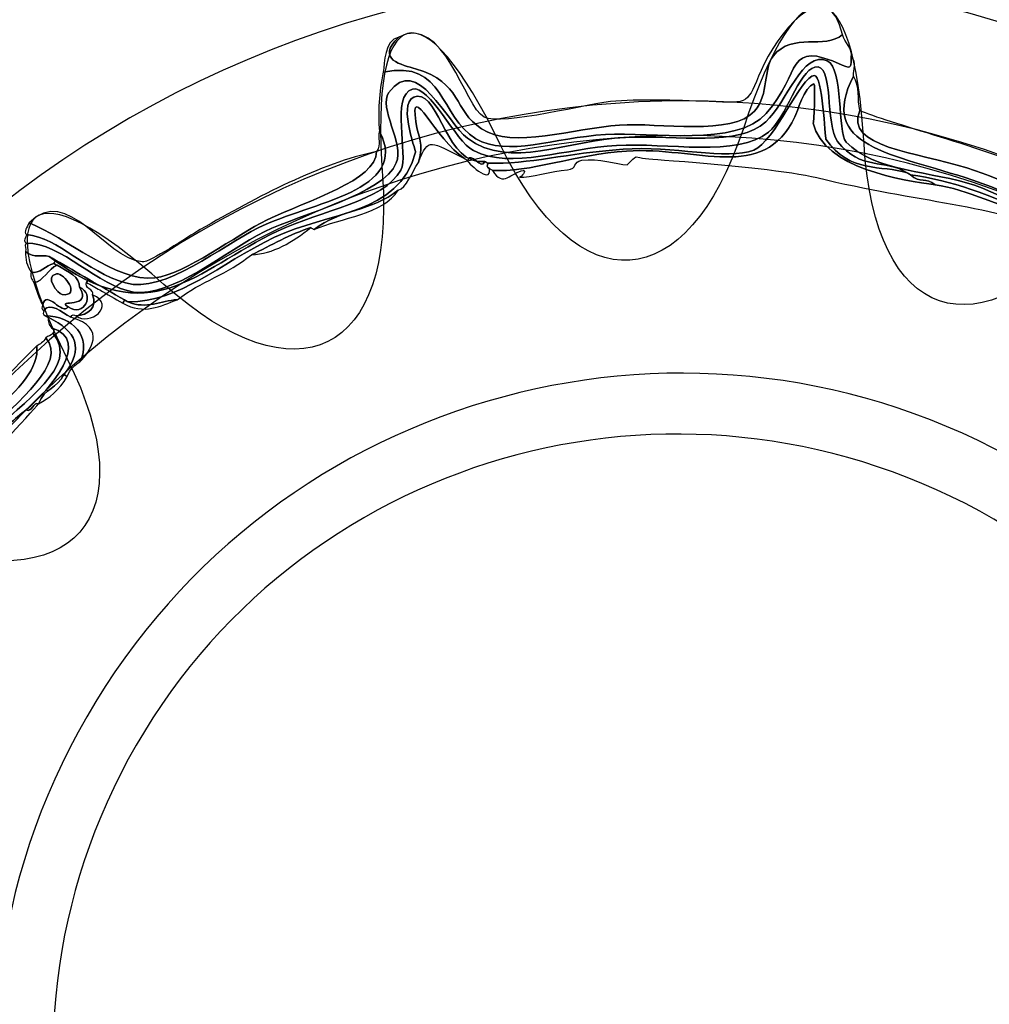
# Model space of a CAD drawing. Extents: x 0 to 19, y 0 to 1.7.
# Drawn here: x 4 to 4.2, y 0.8 to 1 of the extents above; entities that cross this region are included whole.
import ezdxf

# ---------------------------------------------------------------- set-up
doc = ezdxf.new("R2010")
doc.units = 0
doc.header["$MEASUREMENT"] = 0
doc.layers.add('HARDWARE', color=7, linetype='CONTINUOUS')

# ---------------------------------------------------------------- blocks, each defined once
blk = doc.blocks.new('BLOCK_171')
at = {"layer": 'HARDWARE', "color": 7}
for points in [[(3.87383, 0.90063), (3.79341, 0.76134), (3.84113, 0.58325), (3.98041, 0.50283), (4.1197, 0.42242), (4.29777, 0.47015), (4.37819, 0.60944), (4.45859, 0.7487), (4.41089, 0.92678), (4.27161, 1.0072), (4.13232, 1.08761), (3.95423, 1.03989), (3.87383, 0.90063)], [(3.91225, 0.87845), (3.97984, 0.99552), (4.13036, 1.03518), (4.24841, 0.96702), (4.36646, 0.89887), (4.40736, 0.74868), (4.33977, 0.63162), (4.27216, 0.51451), (4.12165, 0.47485), (4.00361, 0.54301), (3.88555, 0.61117), (3.84465, 0.76134), (3.91225, 0.87845)]]:
    blk.add_open_spline(points, degree=3, knots=[0, 0, 0, 0, 1, 1, 1, 2, 2, 2, 3, 3, 3, 4, 4, 4, 4], dxfattribs=at)
blk = doc.blocks.new('BLOCK_173')
at = {"layer": 'HARDWARE', "color": 7}
for points, knots in [([(4.06221, 0.98585), (4.07221, 0.99131), (4.07709, 0.97015), (4.08143, 0.96781), (4.08535, 0.96571), (4.1055, 0.97104), (4.11118, 0.97144), (4.11796, 0.97186), (4.12554, 0.97162), (4.13379, 0.97124), (4.14226, 0.97085), (4.14063, 0.97146), (4.14467, 0.97981), (4.14917, 0.98913), (4.15932, 0.99963), (4.16233, 0.98645), (4.15835, 0.98294), (4.15107, 0.98711), (4.14669, 0.9816), (4.14442, 0.97875), (4.14579, 0.97299), (4.14248, 0.96918), (4.13758, 0.96353), (4.12092, 0.96659), (4.11201, 0.96601), (4.10153, 0.96528), (4.08803, 0.96054), (4.08088, 0.96516), (4.07448, 0.96931), (4.07656, 0.97561), (4.066, 0.97873), (4.06308, 0.97957), (4.05675, 0.98075), (4.06221, 0.98585)], [0, 0, 0, 0, 1, 1, 1, 2, 2, 2, 3, 3, 3, 4, 4, 4, 5, 5, 5, 6, 6, 6, 7, 7, 7, 8, 8, 8, 9, 9, 9, 10, 10, 10, 11, 11, 11, 11]), ([(4.05865, 0.97799), (4.05908, 0.98003), (4.05882, 0.98509), (4.06221, 0.98585), (4.05675, 0.98075), (4.06308, 0.97957), (4.066, 0.97873), (4.07656, 0.97561), (4.07448, 0.96931), (4.08088, 0.96516), (4.08803, 0.96054), (4.10153, 0.96528), (4.11201, 0.96601), (4.12092, 0.96659), (4.13758, 0.96353), (4.14248, 0.96918), (4.14579, 0.97299), (4.14442, 0.97875), (4.14669, 0.9816), (4.15107, 0.98711), (4.15835, 0.98294), (4.16233, 0.98645), (4.1628, 0.9847), (4.16469, 0.98332), (4.16431, 0.98132), (4.16418, 0.97957), (4.16468, 0.97843), (4.16229, 0.97952), (4.14926, 0.9855), (4.15331, 0.97788), (4.14513, 0.96864), (4.1384, 0.96102), (4.11939, 0.96453), (4.10881, 0.96389), (4.0973, 0.96318), (4.08663, 0.95875), (4.0796, 0.96294), (4.07122, 0.96792), (4.07276, 0.98083), (4.05865, 0.97799)], [0, 0, 0, 0, 1, 1, 1, 2, 2, 2, 3, 3, 3, 4, 4, 4, 5, 5, 5, 6, 6, 6, 7, 7, 7, 8, 8, 8, 9, 9, 9, 10, 10, 10, 11, 11, 11, 12, 12, 12, 13, 13, 13, 13]), ([(3.97809, 0.93939), (3.97737, 0.93983), (3.97803, 0.94062), (3.9782, 0.9413), (3.9855, 0.94054), (3.99144, 0.93302), (4.00055, 0.93039), (4.00918, 0.92788), (4.02237, 0.93884), (4.03045, 0.94282), (4.04231, 0.94866), (4.06496, 0.95109), (4.05784, 0.9646), (4.05745, 0.96889), (4.05773, 0.97334), (4.05865, 0.97799), (4.07276, 0.98083), (4.07122, 0.96792), (4.0796, 0.96294), (4.08663, 0.95875), (4.0973, 0.96318), (4.10881, 0.96389), (4.11939, 0.96453), (4.1384, 0.96102), (4.14513, 0.96864), (4.15331, 0.97788), (4.14926, 0.9855), (4.16229, 0.97952), (4.16468, 0.97843), (4.16418, 0.97957), (4.16431, 0.98132), (4.1657, 0.98022), (4.16465, 0.97848), (4.16483, 0.97708), (4.1565, 0.96103), (4.17334, 0.95972), (4.19177, 0.95359), (4.20267, 0.94997), (4.21537, 0.94227), (4.22378, 0.94402), (4.23326, 0.94598), (4.24028, 0.95778), (4.24795, 0.95678), (4.24868, 0.95593), (4.24894, 0.95498), (4.24816, 0.95372), (4.23756, 0.95711), (4.23167, 0.94168), (4.22133, 0.94147), (4.21204, 0.9413), (4.20194, 0.94903), (4.19209, 0.95243), (4.18285, 0.9556), (4.16943, 0.95549), (4.16314, 0.96219), (4.16115, 0.96436), (4.16259, 0.97885), (4.15889, 0.9805), (4.15331, 0.98299), (4.14974, 0.97104), (4.14501, 0.96674), (4.13886, 0.96111), (4.12533, 0.96375), (4.11336, 0.96322), (4.1003, 0.96265), (4.08725, 0.95584), (4.07768, 0.96304), (4.073, 0.9666), (4.06634, 0.98229), (4.05991, 0.9733), (4.05757, 0.97003), (4.06346, 0.96183), (4.06163, 0.95748), (4.05866, 0.95037), (4.04009, 0.946), (4.03193, 0.94197), (4.02328, 0.93767), (4.01094, 0.92709), (4.00235, 0.92835), (3.99449, 0.92952), (3.986, 0.93953), (3.97809, 0.93939)], [0, 0, 0, 0, 1, 1, 1, 2, 2, 2, 3, 3, 3, 4, 4, 4, 5, 5, 5, 6, 6, 6, 7, 7, 7, 8, 8, 8, 9, 9, 9, 10, 10, 10, 11, 11, 11, 12, 12, 12, 13, 13, 13, 14, 14, 14, 15, 15, 15, 16, 16, 16, 17, 17, 17, 18, 18, 18, 19, 19, 19, 20, 20, 20, 21, 21, 21, 22, 22, 22, 23, 23, 23, 24, 24, 24, 25, 25, 25, 26, 26, 26, 27, 27, 27, 27]), ([(4.24803, 0.9518), (4.23933, 0.95673), (4.23471, 0.94335), (4.22589, 0.94084), (4.2183, 0.93866), (4.21662, 0.9426), (4.20658, 0.94503), (4.20633, 0.94518), (4.20609, 0.94532), (4.20584, 0.94546), (4.196, 0.95027), (4.18654, 0.95359), (4.17767, 0.95482), (4.17741, 0.95497), (4.17717, 0.95511), (4.17692, 0.95525), (4.17195, 0.95842), (4.16646, 0.95563), (4.16123, 0.9623), (4.15833, 0.96602), (4.16045, 0.98029), (4.15612, 0.97911), (4.15237, 0.9781), (4.14963, 0.96761), (4.14565, 0.9644), (4.13866, 0.95875), (4.12269, 0.96204), (4.11134, 0.96143), (4.10002, 0.96085), (4.08759, 0.95586), (4.07905, 0.96027), (4.07495, 0.96238), (4.06908, 0.97513), (4.06532, 0.97413), (4.0603, 0.97279), (4.06444, 0.95913), (4.06268, 0.95588), (4.05896, 0.94893), (4.04445, 0.94667), (4.03501, 0.94217), (4.01584, 0.933), (4.00631, 0.91901), (3.98326, 0.93639), (3.98148, 0.93688), (3.9801, 0.93577), (3.97797, 0.93747), (3.97818, 0.93815), (3.97765, 0.93865), (3.97809, 0.93939), (3.986, 0.93953), (3.99449, 0.92952), (4.00235, 0.92835), (4.01094, 0.92709), (4.02328, 0.93767), (4.03193, 0.94197), (4.04009, 0.946), (4.05866, 0.95037), (4.06163, 0.95748), (4.06346, 0.96183), (4.05757, 0.97003), (4.05991, 0.9733), (4.06634, 0.98229), (4.073, 0.9666), (4.07768, 0.96304), (4.08725, 0.95584), (4.1003, 0.96265), (4.11336, 0.96322), (4.12533, 0.96375), (4.13886, 0.96111), (4.14501, 0.96674), (4.14974, 0.97104), (4.15331, 0.98299), (4.15889, 0.9805), (4.16259, 0.97885), (4.16115, 0.96436), (4.16314, 0.96219), (4.16943, 0.95549), (4.18285, 0.9556), (4.19209, 0.95243), (4.20194, 0.94903), (4.21204, 0.9413), (4.22133, 0.94147), (4.23167, 0.94168), (4.23756, 0.95711), (4.24816, 0.95372), (4.24886, 0.95327), (4.24821, 0.95248), (4.24803, 0.9518)], [0, 0, 0, 0, 1, 1, 1, 2, 2, 2, 3, 3, 3, 4, 4, 4, 5, 5, 5, 6, 6, 6, 7, 7, 7, 8, 8, 8, 9, 9, 9, 10, 10, 10, 11, 11, 11, 12, 12, 12, 13, 13, 13, 14, 14, 14, 15, 15, 15, 16, 16, 16, 17, 17, 17, 18, 18, 18, 19, 19, 19, 20, 20, 20, 21, 21, 21, 22, 22, 22, 23, 23, 23, 24, 24, 24, 25, 25, 25, 26, 26, 26, 27, 27, 27, 28, 28, 28, 29, 29, 29, 29]), ([(3.98326, 0.93639), (4.00631, 0.91901), (4.01584, 0.933), (4.03501, 0.94217), (4.04445, 0.94667), (4.05896, 0.94893), (4.06268, 0.95588), (4.06444, 0.95913), (4.0603, 0.97279), (4.06532, 0.97413), (4.06908, 0.97513), (4.07495, 0.96238), (4.07905, 0.96027), (4.08759, 0.95586), (4.10002, 0.96085), (4.11134, 0.96143), (4.12269, 0.96204), (4.13866, 0.95875), (4.14565, 0.9644), (4.14963, 0.96761), (4.15237, 0.9781), (4.15612, 0.97911), (4.16045, 0.98029), (4.15833, 0.96602), (4.16123, 0.9623), (4.16646, 0.95563), (4.17195, 0.95842), (4.17692, 0.95525), (4.17116, 0.95711), (4.16393, 0.95498), (4.15859, 0.96286), (4.1584, 0.96314), (4.15782, 0.97725), (4.15601, 0.97721), (4.15297, 0.97713), (4.14697, 0.96216), (4.14233, 0.96037), (4.13633, 0.95803), (4.12384, 0.9614), (4.11281, 0.96058), (4.09992, 0.95963), (4.09161, 0.95716), (4.08233, 0.9574), (4.08209, 0.95754), (4.08183, 0.95768), (4.08158, 0.95782), (4.07299, 0.95674), (4.07145, 0.97292), (4.06638, 0.97254), (4.06146, 0.97219), (4.06608, 0.96022), (4.06599, 0.95989), (4.06217, 0.9456), (4.04617, 0.94647), (4.03415, 0.94069), (4.0212, 0.93444), (4.01319, 0.92629), (4.00106, 0.92612), (4.00081, 0.92626), (4.00056, 0.92641), (4.00032, 0.92655), (3.9976, 0.92811), (3.99488, 0.92969), (3.99216, 0.93126), (3.98969, 0.93269), (3.98722, 0.93411), (3.98475, 0.93553), (3.98426, 0.93582), (3.98376, 0.9361), (3.98326, 0.93639)], [0, 0, 0, 0, 1, 1, 1, 2, 2, 2, 3, 3, 3, 4, 4, 4, 5, 5, 5, 6, 6, 6, 7, 7, 7, 8, 8, 8, 9, 9, 9, 10, 10, 10, 11, 11, 11, 12, 12, 12, 13, 13, 13, 14, 14, 14, 15, 15, 15, 16, 16, 16, 17, 17, 17, 18, 18, 18, 19, 19, 19, 20, 20, 20, 21, 21, 21, 22, 22, 22, 23, 23, 23, 23]), ([(4.04234, 0.94288), (4.0377, 0.94145), (4.03338, 0.93886), (4.02892, 0.93675), (4.02362, 0.93234), (4.01758, 0.93077), (4.01221, 0.92662), (4.00851, 0.92639), (4.0053, 0.92436), (4.00106, 0.92612), (4.01319, 0.92629), (4.0212, 0.93444), (4.03415, 0.94069), (4.04617, 0.94647), (4.06217, 0.9456), (4.06599, 0.95989), (4.06608, 0.96022), (4.06146, 0.97219), (4.06638, 0.97254), (4.07145, 0.97292), (4.07299, 0.95674), (4.08158, 0.95782), (4.08096, 0.95551), (4.0784, 0.96036), (4.07777, 0.95804), (4.07751, 0.95818), (4.07727, 0.95833), (4.07702, 0.95847), (4.07056, 0.96263), (4.06468, 0.97641), (4.06603, 0.96681), (4.06662, 0.96259), (4.06797, 0.96238), (4.06662, 0.95757), (4.06513, 0.95532), (4.06398, 0.95182), (4.06202, 0.95131), (4.05619, 0.94655), (4.04896, 0.94708), (4.04309, 0.94245), (4.04284, 0.94259), (4.0426, 0.94274), (4.04234, 0.94288)], [0, 0, 0, 0, 1, 1, 1, 2, 2, 2, 3, 3, 3, 4, 4, 4, 5, 5, 5, 6, 6, 6, 7, 7, 7, 8, 8, 8, 9, 9, 9, 10, 10, 10, 11, 11, 11, 12, 12, 12, 13, 13, 13, 14, 14, 14, 14]), ([(4.06662, 0.95757), (4.06797, 0.96238), (4.06662, 0.96259), (4.06603, 0.96681), (4.06468, 0.97641), (4.07056, 0.96263), (4.07702, 0.95847), (4.06933, 0.96216), (4.06896, 0.96355), (4.06662, 0.95757)], [0, 0, 0, 0, 1, 1, 1, 2, 2, 2, 3, 3, 3, 3]), ([(4.18328, 0.95257), (4.17609, 0.95348), (4.15805, 0.95622), (4.15573, 0.96646), (4.15587, 0.96593), (4.15626, 0.9754), (4.15588, 0.97529), (4.15371, 0.97474), (4.15204, 0.96874), (4.1516, 0.96786), (4.14432, 0.95293), (4.1296, 0.96125), (4.11356, 0.96015), (4.10241, 0.9594), (4.09138, 0.95524), (4.08338, 0.95578), (4.08314, 0.95593), (4.08289, 0.95607), (4.08263, 0.95622), (4.08194, 0.95645), (4.08211, 0.95692), (4.08233, 0.9574), (4.09161, 0.95716), (4.09992, 0.95963), (4.11281, 0.96058), (4.12384, 0.9614), (4.13633, 0.95803), (4.14233, 0.96037), (4.14697, 0.96216), (4.15297, 0.97713), (4.15601, 0.97721), (4.15782, 0.97725), (4.1584, 0.96314), (4.15859, 0.96286), (4.16393, 0.95498), (4.17116, 0.95711), (4.17692, 0.95525), (4.17717, 0.95511), (4.17741, 0.95497), (4.17767, 0.95482), (4.17988, 0.95273), (4.18115, 0.95428), (4.18328, 0.95257)], [0, 0, 0, 0, 1, 1, 1, 2, 2, 2, 3, 3, 3, 4, 4, 4, 5, 5, 5, 6, 6, 6, 7, 7, 7, 8, 8, 8, 9, 9, 9, 10, 10, 10, 11, 11, 11, 12, 12, 12, 13, 13, 13, 14, 14, 14, 14]), ([(4.21325, 0.94118), (4.19578, 0.94811), (4.17979, 0.94858), (4.15653, 0.95416), (4.15047, 0.9556), (4.138, 0.95688), (4.12416, 0.95797), (4.11824, 0.95848), (4.11808, 0.95825), (4.11578, 0.95886), (4.11556, 0.95893), (4.11377, 0.95707), (4.11376, 0.95707), (4.11129, 0.95709), (4.10734, 0.95862), (4.10347, 0.95808), (4.10142, 0.95776), (4.10256, 0.9561), (4.10027, 0.95595), (4.09665, 0.95572), (4.09186, 0.95399), (4.08942, 0.95428), (4.08988, 0.95422), (4.09108, 0.95589), (4.09028, 0.95577), (4.08757, 0.95539), (4.08569, 0.95173), (4.08338, 0.95578), (4.09138, 0.95524), (4.10241, 0.9594), (4.11356, 0.96015), (4.1296, 0.96125), (4.14432, 0.95293), (4.1516, 0.96786), (4.15204, 0.96874), (4.15371, 0.97474), (4.15588, 0.97529), (4.15626, 0.9754), (4.15587, 0.96593), (4.15573, 0.96646), (4.15805, 0.95622), (4.17609, 0.95348), (4.18328, 0.95257), (4.19044, 0.95154), (4.19849, 0.94722), (4.20584, 0.94546), (4.20609, 0.94532), (4.20633, 0.94518), (4.20658, 0.94503), (4.20856, 0.94389), (4.21054, 0.94275), (4.21251, 0.94161), (4.21275, 0.94147), (4.21301, 0.94132), (4.21325, 0.94118)], [0, 0, 0, 0, 1, 1, 1, 2, 2, 2, 3, 3, 3, 4, 4, 4, 5, 5, 5, 6, 6, 6, 7, 7, 7, 8, 8, 8, 9, 9, 9, 10, 10, 10, 11, 11, 11, 12, 12, 12, 13, 13, 13, 14, 14, 14, 15, 15, 15, 16, 16, 16, 17, 17, 17, 18, 18, 18, 18]), ([(4.16483, 0.97708), (4.16633, 0.97475), (4.16562, 0.97186), (4.16626, 0.9693), (4.16273, 0.96103), (4.17903, 0.95992), (4.1904, 0.95636), (4.19973, 0.95345), (4.20793, 0.94843), (4.21509, 0.94609), (4.22479, 0.94286), (4.22883, 0.9502), (4.23551, 0.95407), (4.24073, 0.95709), (4.245, 0.95599), (4.24774, 0.95987), (4.24851, 0.95904), (4.24872, 0.95804), (4.24795, 0.95678), (4.24028, 0.95778), (4.23326, 0.94598), (4.22378, 0.94402), (4.21537, 0.94227), (4.20267, 0.94997), (4.19177, 0.95359), (4.17334, 0.95972), (4.1565, 0.96103), (4.16483, 0.97708)], [0, 0, 0, 0, 1, 1, 1, 2, 2, 2, 3, 3, 3, 4, 4, 4, 5, 5, 5, 6, 6, 6, 7, 7, 7, 8, 8, 8, 9, 9, 9, 9]), ([(4.16626, 0.9693), (4.172, 0.96664), (4.19495, 0.96075), (4.20834, 0.95492), (4.21213, 0.95326), (4.2212, 0.94857), (4.22253, 0.9487), (4.22978, 0.94931), (4.23587, 0.9663), (4.24415, 0.96392), (4.24514, 0.96334), (4.24613, 0.96278), (4.24712, 0.96221), (4.24686, 0.96132), (4.24832, 0.96088), (4.24774, 0.95987), (4.245, 0.95599), (4.24073, 0.95709), (4.23551, 0.95407), (4.22883, 0.9502), (4.22479, 0.94286), (4.21509, 0.94609), (4.20793, 0.94843), (4.19973, 0.95345), (4.1904, 0.95636), (4.17903, 0.95992), (4.16273, 0.96103), (4.16626, 0.9693)], [0, 0, 0, 0, 1, 1, 1, 2, 2, 2, 3, 3, 3, 4, 4, 4, 5, 5, 5, 6, 6, 6, 7, 7, 7, 8, 8, 8, 9, 9, 9, 9]), ([(4.05718, 0.96004), (4.05836, 0.96181), (4.05735, 0.96301), (4.05784, 0.9646), (4.06496, 0.95109), (4.04231, 0.94866), (4.03045, 0.94282), (4.02237, 0.93884), (4.00918, 0.92788), (4.00055, 0.93039), (3.99144, 0.93302), (3.9855, 0.94054), (3.9782, 0.9413), (3.9774, 0.94192), (3.97835, 0.94301), (3.97875, 0.94396), (3.98689, 0.94084), (3.99856, 0.93047), (4.00713, 0.93153), (4.01404, 0.93236), (4.02544, 0.9412), (4.03246, 0.94462), (4.04178, 0.94912), (4.05713, 0.95348), (4.05718, 0.96004)], [0, 0, 0, 0, 1, 1, 1, 2, 2, 2, 3, 3, 3, 4, 4, 4, 5, 5, 5, 6, 6, 6, 7, 7, 7, 8, 8, 8, 8]), ([(3.97875, 0.94396), (3.98756, 0.95279), (3.99561, 0.93599), (4.00429, 0.93514), (4.00604, 0.93497), (4.01453, 0.94082), (4.01739, 0.94244), (4.03044, 0.9499), (4.04443, 0.95738), (4.05718, 0.96004), (4.05713, 0.95348), (4.04178, 0.94912), (4.03246, 0.94462), (4.02544, 0.9412), (4.01404, 0.93236), (4.00713, 0.93153), (3.99856, 0.93047), (3.98689, 0.94084), (3.97875, 0.94396)], [0, 0, 0, 0, 1, 1, 1, 2, 2, 2, 3, 3, 3, 4, 4, 4, 5, 5, 5, 6, 6, 6, 6]), ([(4.07777, 0.95804), (4.0784, 0.96036), (4.08096, 0.95551), (4.08158, 0.95782), (4.08183, 0.95768), (4.08209, 0.95754), (4.08233, 0.9574), (4.08211, 0.95692), (4.08194, 0.95645), (4.08263, 0.95622), (4.08336, 0.9522), (4.07706, 0.95806), (4.07777, 0.95804)], [0, 0, 0, 0, 1, 1, 1, 2, 2, 2, 3, 3, 3, 4, 4, 4, 4]), ([(4.18328, 0.95257), (4.18115, 0.95428), (4.17988, 0.95273), (4.17767, 0.95482), (4.18654, 0.95359), (4.196, 0.95027), (4.20584, 0.94546), (4.19849, 0.94722), (4.19044, 0.95154), (4.18328, 0.95257)], [0, 0, 0, 0, 1, 1, 1, 2, 2, 2, 3, 3, 3, 3]), ([(4.04309, 0.94245), (4.04896, 0.94708), (4.05619, 0.94655), (4.06202, 0.95131), (4.05885, 0.94597), (4.04907, 0.94504), (4.04309, 0.94245)], [0, 0, 0, 0, 1, 1, 1, 2, 2, 2, 2]), ([(4.04234, 0.94288), (4.03817, 0.93966), (4.0339, 0.93693), (4.02892, 0.93675), (4.03338, 0.93886), (4.0377, 0.94145), (4.04234, 0.94288)], [0, 0, 0, 0, 1, 1, 1, 2, 2, 2, 2]), ([(3.97797, 0.93747), (3.9801, 0.93577), (3.98148, 0.93688), (3.98326, 0.93639), (3.98376, 0.9361), (3.98426, 0.93582), (3.98475, 0.93553), (3.98463, 0.93531), (3.98447, 0.93504), (3.98433, 0.93479), (3.98257, 0.93432), (3.98119, 0.93243), (3.97923, 0.9328), (3.97829, 0.93422), (3.97788, 0.93578), (3.97797, 0.93747)], [0, 0, 0, 0, 1, 1, 1, 2, 2, 2, 3, 3, 3, 4, 4, 4, 5, 5, 5, 5]), ([(3.9931, 0.92774), (3.9943, 0.92489), (3.99205, 0.92309), (3.98937, 0.92299), (3.98889, 0.92322), (3.98842, 0.92337), (3.9882, 0.92268), (3.98602, 0.92374), (3.98347, 0.92624), (3.98216, 0.92419), (3.98143, 0.9244), (3.98162, 0.92487), (3.98183, 0.92535), (3.98268, 0.92923), (3.98629, 0.92281), (3.98758, 0.92502), (3.9912, 0.92249), (3.99375, 0.92793), (3.99013, 0.92945), (3.99037, 0.93162), (3.98762, 0.93297), (3.98507, 0.93437), (3.98482, 0.93451), (3.98457, 0.93465), (3.98433, 0.93479), (3.98447, 0.93504), (3.98463, 0.93531), (3.98475, 0.93553), (3.98722, 0.93411), (3.98969, 0.93269), (3.99216, 0.93126), (3.99203, 0.93104), (3.99188, 0.93077), (3.99173, 0.93052), (3.99103, 0.92928), (3.99356, 0.92891), (3.9931, 0.92774)], [0, 0, 0, 0, 1, 1, 1, 2, 2, 2, 3, 3, 3, 4, 4, 4, 5, 5, 5, 6, 6, 6, 7, 7, 7, 8, 8, 8, 9, 9, 9, 10, 10, 10, 11, 11, 11, 12, 12, 12, 12]), ([(3.98507, 0.93437), (3.98317, 0.93365), (3.98188, 0.93066), (3.97984, 0.93046), (3.97937, 0.93117), (3.9789, 0.93188), (3.97923, 0.9328), (3.98119, 0.93243), (3.98257, 0.93432), (3.98433, 0.93479), (3.98457, 0.93465), (3.98482, 0.93451), (3.98507, 0.93437)], [0, 0, 0, 0, 1, 1, 1, 2, 2, 2, 3, 3, 3, 4, 4, 4, 4]), ([(3.99013, 0.92945), (3.9934, 0.92437), (3.98455, 0.92678), (3.98758, 0.92502), (3.98629, 0.92281), (3.98268, 0.92923), (3.98183, 0.92535), (3.98097, 0.92699), (3.98045, 0.92874), (3.97984, 0.93046), (3.98188, 0.93066), (3.98317, 0.93365), (3.98507, 0.93437), (3.98762, 0.93297), (3.99037, 0.93162), (3.99013, 0.92945)], [0, 0, 0, 0, 1, 1, 1, 2, 2, 2, 3, 3, 3, 4, 4, 4, 5, 5, 5, 5]), ([(3.9862, 0.92778), (3.98529, 0.9279), (3.98209, 0.93192), (3.98494, 0.93245), (3.98677, 0.93279), (3.99054, 0.92723), (3.9862, 0.92778)], [0, 0, 0, 0, 1, 1, 1, 2, 2, 2, 2]), ([(3.98494, 0.93245), (3.98209, 0.93192), (3.98529, 0.9279), (3.9862, 0.92778), (3.99054, 0.92723), (3.98677, 0.93279), (3.98494, 0.93245)], [0, 0, 0, 0, 1, 1, 1, 2, 2, 2, 2]), ([(3.9947, 0.92881), (3.99371, 0.92938), (3.99272, 0.92995), (3.99173, 0.93052), (3.99188, 0.93077), (3.99203, 0.93104), (3.99216, 0.93126), (3.99488, 0.92969), (3.9976, 0.92811), (4.00032, 0.92655), (4.00019, 0.92632), (4.00003, 0.92605), (3.99989, 0.92581), (3.99816, 0.92681), (3.99643, 0.92781), (3.9947, 0.92881)], [0, 0, 0, 0, 1, 1, 1, 2, 2, 2, 3, 3, 3, 4, 4, 4, 5, 5, 5, 5]), ([(3.99013, 0.92945), (3.99375, 0.92793), (3.9912, 0.92249), (3.98758, 0.92502), (3.98455, 0.92678), (3.9934, 0.92437), (3.99013, 0.92945)], [0, 0, 0, 0, 1, 1, 1, 2, 2, 2, 2]), ([(3.9931, 0.92774), (3.99863, 0.9253), (3.99231, 0.92054), (3.98937, 0.92299), (3.99205, 0.92309), (3.9943, 0.92489), (3.9931, 0.92774)], [0, 0, 0, 0, 1, 1, 1, 2, 2, 2, 2]), ([(4.01221, 0.92662), (4.0084, 0.9252), (4.00477, 0.92313), (3.99989, 0.92581), (4.00003, 0.92605), (4.00019, 0.92632), (4.00032, 0.92655), (4.00056, 0.92641), (4.00081, 0.92626), (4.00106, 0.92612), (4.0053, 0.92436), (4.00851, 0.92639), (4.01221, 0.92662)], [0, 0, 0, 0, 1, 1, 1, 2, 2, 2, 3, 3, 3, 4, 4, 4, 4]), ([(3.98216, 0.92419), (3.98347, 0.92624), (3.98602, 0.92374), (3.9882, 0.92268), (3.99662, 0.92021), (3.99241, 0.91484), (3.99025, 0.91256), (3.99301, 0.91821), (3.98851, 0.92295), (3.98246, 0.92299), (3.98174, 0.92324), (3.98194, 0.92371), (3.98216, 0.92419)], [0, 0, 0, 0, 1, 1, 1, 2, 2, 2, 3, 3, 3, 4, 4, 4, 4]), ([(3.98086, 0.90315), (3.97971, 0.9036), (3.97932, 0.90107), (3.9781, 0.90176), (3.98336, 0.90625), (3.99311, 0.91751), (3.98382, 0.92024), (3.98335, 0.92095), (3.98287, 0.92165), (3.98319, 0.92257), (3.9894, 0.91965), (3.99129, 0.91556), (3.98664, 0.90972), (3.98501, 0.90646), (3.98239, 0.90684), (3.98086, 0.90315)], [0, 0, 0, 0, 1, 1, 1, 2, 2, 2, 3, 3, 3, 4, 4, 4, 5, 5, 5, 5]), ([(3.98664, 0.90972), (3.99129, 0.91556), (3.9894, 0.91965), (3.98319, 0.92257), (3.98296, 0.92271), (3.9827, 0.92286), (3.98246, 0.92299), (3.98851, 0.92295), (3.99301, 0.91821), (3.99025, 0.91256), (3.98915, 0.91206), (3.98815, 0.91113), (3.98737, 0.90929), (3.98714, 0.90942), (3.98689, 0.90957), (3.98664, 0.90972)], [0, 0, 0, 0, 1, 1, 1, 2, 2, 2, 3, 3, 3, 4, 4, 4, 5, 5, 5, 5]), ([(3.93429, 0.86867), (3.94968, 0.86426), (3.95692, 0.88226), (3.96967, 0.89574), (3.97736, 0.90388), (3.99038, 0.91144), (3.98414, 0.91908), (3.98463, 0.91962), (3.98426, 0.91994), (3.98382, 0.92024), (3.99311, 0.91751), (3.98336, 0.90625), (3.9781, 0.90176), (3.97552, 0.89973), (3.97292, 0.89768), (3.97074, 0.89415), (3.96855, 0.89295), (3.96672, 0.89048), (3.96497, 0.88758), (3.95553, 0.8783), (3.94796, 0.86209), (3.93429, 0.86867)], [0, 0, 0, 0, 1, 1, 1, 2, 2, 2, 3, 3, 3, 4, 4, 4, 5, 5, 5, 6, 6, 6, 7, 7, 7, 7]), ([(3.92794, 0.87134), (3.92449, 0.87325), (3.92194, 0.87198), (3.91819, 0.875), (3.91873, 0.87608), (3.91927, 0.87716), (3.92022, 0.8768), (3.92875, 0.87128), (3.9428, 0.86713), (3.94929, 0.87583), (3.95051, 0.87745), (3.95144, 0.88161), (3.95284, 0.8837), (3.96207, 0.8973), (3.98162, 0.90599), (3.9805, 0.91622), (3.98124, 0.91659), (3.98199, 0.91698), (3.98254, 0.91802), (3.98747, 0.91216), (3.97612, 0.90381), (3.96893, 0.89617), (3.95464, 0.88095), (3.94642, 0.8636), (3.92868, 0.87092), (3.92842, 0.87107), (3.92818, 0.87121), (3.92794, 0.87134)], [0, 0, 0, 0, 1, 1, 1, 2, 2, 2, 3, 3, 3, 4, 4, 4, 5, 5, 5, 6, 6, 6, 7, 7, 7, 8, 8, 8, 9, 9, 9, 9]), ([(3.93429, 0.86867), (3.93206, 0.87075), (3.93081, 0.86922), (3.92868, 0.87092), (3.94642, 0.8636), (3.95464, 0.88095), (3.96893, 0.89617), (3.97612, 0.90381), (3.98747, 0.91216), (3.98254, 0.91802), (3.98303, 0.91853), (3.98371, 0.91833), (3.98414, 0.91908), (3.99038, 0.91144), (3.97736, 0.90388), (3.96967, 0.89574), (3.95692, 0.88226), (3.94968, 0.86426), (3.93429, 0.86867)], [0, 0, 0, 0, 1, 1, 1, 2, 2, 2, 3, 3, 3, 4, 4, 4, 5, 5, 5, 6, 6, 6, 6]), ([(3.92022, 0.8768), (3.92253, 0.88373), (3.93981, 0.87162), (3.94537, 0.87414), (3.94727, 0.87503), (3.95156, 0.88409), (3.95382, 0.8871), (3.96172, 0.89751), (3.97241, 0.90795), (3.9805, 0.91622), (3.98162, 0.90599), (3.96207, 0.8973), (3.95284, 0.8837), (3.95144, 0.88161), (3.95051, 0.87745), (3.94929, 0.87583), (3.9428, 0.86713), (3.92875, 0.87128), (3.92022, 0.8768)], [0, 0, 0, 0, 1, 1, 1, 2, 2, 2, 3, 3, 3, 4, 4, 4, 5, 5, 5, 6, 6, 6, 6]), ([(3.98737, 0.90929), (3.98551, 0.90612), (3.98326, 0.90437), (3.98086, 0.90315), (3.98239, 0.90684), (3.98501, 0.90646), (3.98664, 0.90972), (3.98689, 0.90957), (3.98714, 0.90942), (3.98737, 0.90929)], [0, 0, 0, 0, 1, 1, 1, 2, 2, 2, 3, 3, 3, 3]), ([(3.97074, 0.89415), (3.97292, 0.89768), (3.97552, 0.89973), (3.9781, 0.90176), (3.97932, 0.90107), (3.97971, 0.9036), (3.98086, 0.90315), (3.97963, 0.90144), (3.96547, 0.88601), (3.97074, 0.89415)], [0, 0, 0, 0, 1, 1, 1, 2, 2, 2, 3, 3, 3, 3])]:
    blk.add_open_spline(points, degree=3, knots=knots, dxfattribs=at)
blk = doc.blocks.new('BLOCK_172')
at = {"layer": 'HARDWARE', "color": 7}
for points, knots in [([(4.03274, 0.566), (4.00641, 0.53554), (3.99571, 0.54171), (4.00893, 0.57974), (4.02218, 0.61778), (4.00357, 0.63409), (3.96761, 0.61598), (3.93165, 0.59789), (3.92413, 0.60772), (3.9509, 0.6378), (3.97765, 0.66789), (3.96674, 0.6901), (3.92662, 0.68713), (3.88652, 0.68419), (3.88332, 0.69615), (3.91953, 0.71372), (3.95574, 0.7313), (3.95416, 0.75602), (3.91597, 0.76865), (3.87781, 0.78126), (3.87943, 0.79355), (3.91958, 0.79593), (3.95974, 0.79831), (3.9677, 0.82176), (3.9373, 0.84806), (3.90689, 0.87436), (3.91309, 0.88508), (3.95106, 0.8719), (3.98904, 0.85872), (4.00537, 0.87735), (3.98735, 0.91331), (3.96934, 0.94929), (3.97917, 0.95681), (4.00918, 0.93008), (4.03921, 0.90334), (4.06141, 0.91433), (4.05852, 0.95446), (4.05564, 0.99461), (4.06759, 0.99782), (4.0851, 0.96162), (4.10258, 0.92539), (4.12728, 0.92704), (4.13996, 0.96526), (4.15263, 1.00348), (4.1649, 1.00188), (4.1672, 0.96169), (4.16951, 0.92152), (4.19294, 0.91355), (4.21926, 0.94404), (4.24559, 0.97451), (4.25629, 0.96833), (4.24306, 0.9303), (4.22982, 0.89226), (4.24843, 0.87596), (4.28438, 0.89404), (4.32033, 0.91214), (4.32785, 0.90231), (4.30109, 0.87223), (4.27433, 0.84215), (4.28525, 0.81992), (4.32537, 0.8229), (4.36549, 0.82583), (4.36867, 0.81387), (4.33247, 0.79631), (4.29625, 0.77874), (4.29785, 0.75401), (4.33602, 0.74137), (4.37418, 0.72876), (4.37257, 0.71648), (4.3324, 0.7141), (4.29226, 0.71171), (4.28429, 0.68827), (4.31469, 0.66196), (4.3451, 0.63566), (4.33891, 0.62493), (4.30093, 0.63813), (4.26295, 0.6513), (4.24662, 0.63268), (4.26463, 0.59672), (4.28265, 0.56075), (4.27283, 0.55321), (4.24282, 0.57994), (4.2128, 0.60669), (4.19058, 0.59572), (4.19347, 0.55557), (4.19635, 0.51542), (4.18439, 0.51221), (4.1669, 0.54842), (4.14941, 0.58464), (4.12471, 0.58298), (4.11203, 0.54477), (4.09936, 0.50655), (4.08709, 0.50815), (4.08478, 0.54834), (4.08248, 0.58853), (4.05905, 0.59649), (4.03274, 0.566)], [0, 0, 0, 0, 1, 1, 1, 2, 2, 2, 3, 3, 3, 4, 4, 4, 5, 5, 5, 6, 6, 6, 7, 7, 7, 8, 8, 8, 9, 9, 9, 10, 10, 10, 11, 11, 11, 12, 12, 12, 13, 13, 13, 14, 14, 14, 15, 15, 15, 16, 16, 16, 17, 17, 17, 18, 18, 18, 19, 19, 19, 20, 20, 20, 21, 21, 21, 22, 22, 22, 23, 23, 23, 24, 24, 24, 25, 25, 25, 26, 26, 26, 27, 27, 27, 28, 28, 28, 29, 29, 29, 30, 30, 30, 31, 31, 31, 32, 32, 32, 32]), ([(3.93884, 0.86308), (3.99862, 0.96663), (4.13089, 1.0022), (4.23427, 0.94252), (4.33763, 0.88284), (4.37295, 0.75052), (4.31316, 0.64696), (4.25338, 0.5434), (4.12111, 0.50781), (4.01775, 0.56749), (3.91437, 0.62718), (3.87905, 0.75952), (3.93884, 0.86308)], [0, 0, 0, 0, 1, 1, 1, 2, 2, 2, 3, 3, 3, 4, 4, 4, 4]), ([(3.94561, 0.85916), (4.00324, 0.95898), (4.13072, 0.99327), (4.23035, 0.93574), (4.32998, 0.87822), (4.36404, 0.75068), (4.30641, 0.65087), (4.24878, 0.55104), (4.12128, 0.51675), (4.02166, 0.57427), (3.92202, 0.6318), (3.88798, 0.75935), (3.94561, 0.85916)], [0, 0, 0, 0, 1, 1, 1, 2, 2, 2, 3, 3, 3, 4, 4, 4, 4])]:
    blk.add_open_spline(points, degree=3, knots=knots, dxfattribs=at)
at = {"layer": 'HARDWARE'}
blk.add_blockref('BLOCK_173', (0, 0), dxfattribs=at)
blk = doc.blocks.new('BLOCK_170')
at = {"layer": 'HARDWARE', "color": 7}
for points in [[(3.99177, 0.83252), (4.03457, 0.90665), (4.12937, 0.93205), (4.20351, 0.88925), (4.27764, 0.84645), (4.30304, 0.75164), (4.26024, 0.67752), (4.21744, 0.60338), (4.12264, 0.57798), (4.04851, 0.62078), (3.97437, 0.66357), (3.94897, 0.75838), (3.99177, 0.83252)], [(4.00292, 0.82608), (4.04186, 0.89351), (4.12851, 0.91634), (4.19649, 0.8771), (4.26447, 0.83785), (4.28802, 0.75138), (4.24909, 0.68395), (4.21018, 0.61655), (4.12351, 0.59368), (4.05553, 0.63293), (3.98754, 0.67219), (3.96401, 0.75868), (4.00292, 0.82608)]]:
    blk.add_open_spline(points, degree=3, knots=[0, 0, 0, 0, 1, 1, 1, 2, 2, 2, 3, 3, 3, 4, 4, 4, 4], dxfattribs=at)
at = {"layer": 'HARDWARE'}
for name in ['BLOCK_171', 'BLOCK_172']:
    blk.add_blockref(name, (0, 0), dxfattribs=at)

msp = doc.modelspace()

# ---------------------------------------------------------------- block references
at = {"layer": 'HARDWARE'}
msp.add_blockref('BLOCK_170', (0, 0), dxfattribs=at)

doc.saveas('drawing.dxf')
